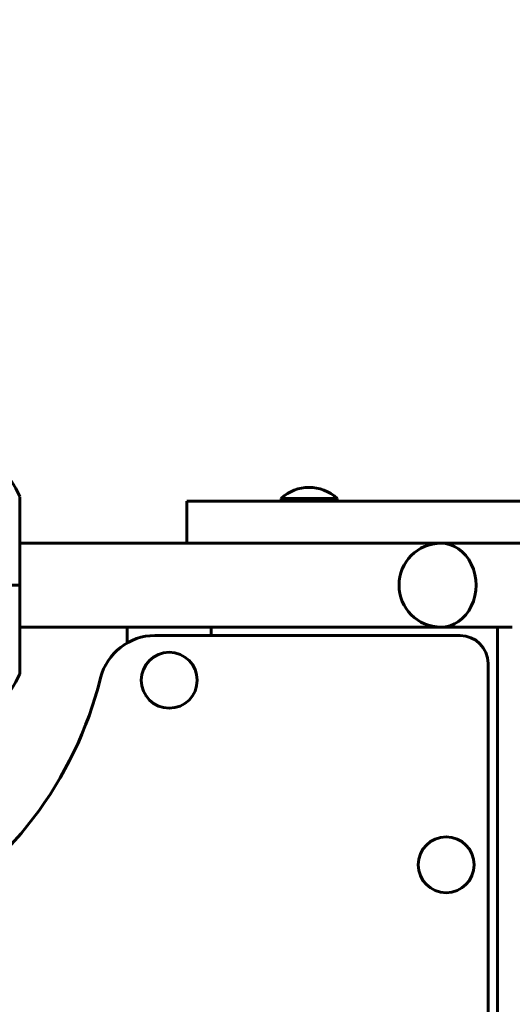
# Model space of a CAD drawing. Units: millimetres. Extents: x 8306 to 16919, y 2538 to 15384.
# Drawn here: x 14949 to 15125, y 13787 to 14140 of the extents above; entities that cross this region are included whole.
import ezdxf

# ---------------------------------------------------------------- set-up
doc = ezdxf.new("R2010")
doc.units = ezdxf.units.MM
doc.header["$LTSCALE"] = 60
doc.layers.add('Widoczne (ISO)', color=7, linetype='Continuous', lineweight=60)
doc.layers.add('Wymiar (ISO)', color=7, linetype='Continuous', lineweight=18, true_color=0x00803f)
doc.styles.add('Tekst etykiety (ISO)', font='tahoma.ttf')
doc.dimstyles.new('Domyślne (ISO)', dxfattribs={"dimscale": 60, "dimtxt": 3.5, "dimasz": 2.5, "dimexe": 3.175, "dimexo": 0, "dimgap": 0.762, "dimtad": 1, "dimtoh": 1, "dimdec": 0, "dimrnd": 1e-08, "dimzin": 0, "dimtxsty": 'Tekst etykiety (ISO)', "dimcen": 0.09, "dimdle": 10, "dimclrd": 256, "dimclre": 256, "dimclrt": 256, "dimadec": 0, "dimazin": 0, "dimtfac": 0.714286, "dimtdec": 0, "dimtmove": 0, "dimatfit": 3, "dimfxl": 1, "dimtolj": 1, "dimtzin": 0, "dimlwd": -1, "dimlwe": -1, "dimarcsym": 0})

# ---------------------------------------------------------------- blocks, each defined once
blk = doc.blocks.new('*D5')
at = {"layer": 'Defpoints', "color": 0, "transparency": 16777216}
for p in [(14844.29, 15384.3), (16244.29, 15384.3), (15418.81, 12337.3)]:
    blk.add_point(p, dxfattribs=at)
at = {"layer": 'Wymiar (ISO)', "transparency": 16777216}
for p, q in [((14844.29, 15384.3), (16434.79, 15384.3)), ((16244.29, 12487.3), (16244.29, 15234.3)), ((15418.81, 12337.3), (16434.79, 12337.3))]:
    blk.add_line(p, q, dxfattribs=at)
for points in [[(16219.29, 15234.3), (16269.29, 15234.3), (16244.29, 15384.3)], [(16219.29, 12487.3), (16269.29, 12487.3), (16244.29, 12337.3)]]:
    blk.add_solid(points, dxfattribs=at)
at = {"layer": 'Wymiar (ISO)', "transparency": 16777216, "insert": (15979.82, 13860.8), "char_height": 210, "attachment_point": 2, "rotation": 90, "style": 'Tekst etykiety (ISO)'}
blk.add_mtext('\\A1;3047', dxfattribs=at)

msp = doc.modelspace()

# ---------------------------------------------------------------- linework, layer by layer
at = {"layer": 'Widoczne (ISO)'}
for p, q in [((14948.83, 13937.3), (14948.83, 13968.6)), ((15008.57, 13967.3), (15133.96, 13967.3)), ((15008.57, 13967.3), (15008.57, 13952.3)), ((15062.24, 13968.3), (15042.24, 13968.3)), ((15042.24, 13967.3), (15042.24, 13968.3)), ((15062.24, 13967.3), (15062.24, 13968.3)), ((14948.83, 13952.3), (15008.57, 13952.3)), ((15133.96, 13952.3), (15008.57, 13952.3)), ((14948.77, 13937.3), (14936.24, 13937.3)), ((14948.77, 13937.3), (14936.24, 13937.3)), ((14948.83, 13937.3), (14948.77, 13937.3)), ((14948.77, 13937.3), (14948.83, 13937.3)), ((14948.83, 13906), (14948.83, 13937.3)), ((14948.83, 13922.3), (15099.4, 13922.3)), ((14987.24, 13916.71), (14987.24, 13922.3)), ((15017.24, 13922.3), (15017.24, 13919.3)), ((15099.4, 13922.3), (15124.89, 13922.3)), ((15119.61, 13352.3), (15119.61, 13922.3)), ((15106.24, 13919.3), (14997.09, 13919.3)), ((15116.24, 13362.3), (15116.24, 13909.3))]:
    msp.add_line(p, q, dxfattribs=at)
for centre in [(15002.24, 13903.3), (15101.26, 13837.3)]:
    msp.add_circle(centre, 10, dxfattribs=at)
for centre, radius, start, end in [((14925.4, 13960.08), 25, 20.8133, 50.5544), ((15052.24, 13957.8), 14.5, 46.3972, 133.6028), ((14947.83, 13968.6), 1, 0, 20.8133), ((15099.4, 13937.3), 15, 90, 270), ((14997.09, 13899.3), 20, 90, 166.0385), ((15106.24, 13909.3), 10, 0, 90), ((14844.24, 13937.3), 137.5, 299.3301, 346.0385), ((14925.4, 13914.53), 25, 309.4456, 339.1867), ((14947.83, 13906), 1, 339.1867, 0)]:
    msp.add_arc(centre, radius, start, end, dxfattribs=at)
msp.add_ellipse((15099.4, 13937.3), major_axis=(0, -15), ratio=0.835165, start_param=0, end_param=3.141593, dxfattribs=at)
msp.add_ellipse((15099.4, 13937.3), major_axis=(0, -15), ratio=0.835165, start_param=0, end_param=3.141593, dxfattribs=at)

# ---------------------------------------------------------------- dimensions: what is measured, and where the dimension line sits
at = {"layer": 'Wymiar (ISO)'}
dim = msp.add_linear_dim(base=(16244.29, 15384.3), p1=(15418.81, 12337.3), p2=(14844.29, 15384.3), angle=270, dimstyle='Domyślne (ISO)', override={"dimtoh": 0, "dimdec": 0, "dimtp": 0, "dimtm": 0, "dimtdec": 0, "dimtofl": 0, "dimatfit": 1}, dxfattribs=at)
dim.commit()
dim.dimension.update_dxf_attribs({"geometry": '*D5', "text_midpoint": (16244.29, 13860.8), "dimtype": 160})

doc.saveas('drawing.dxf')
